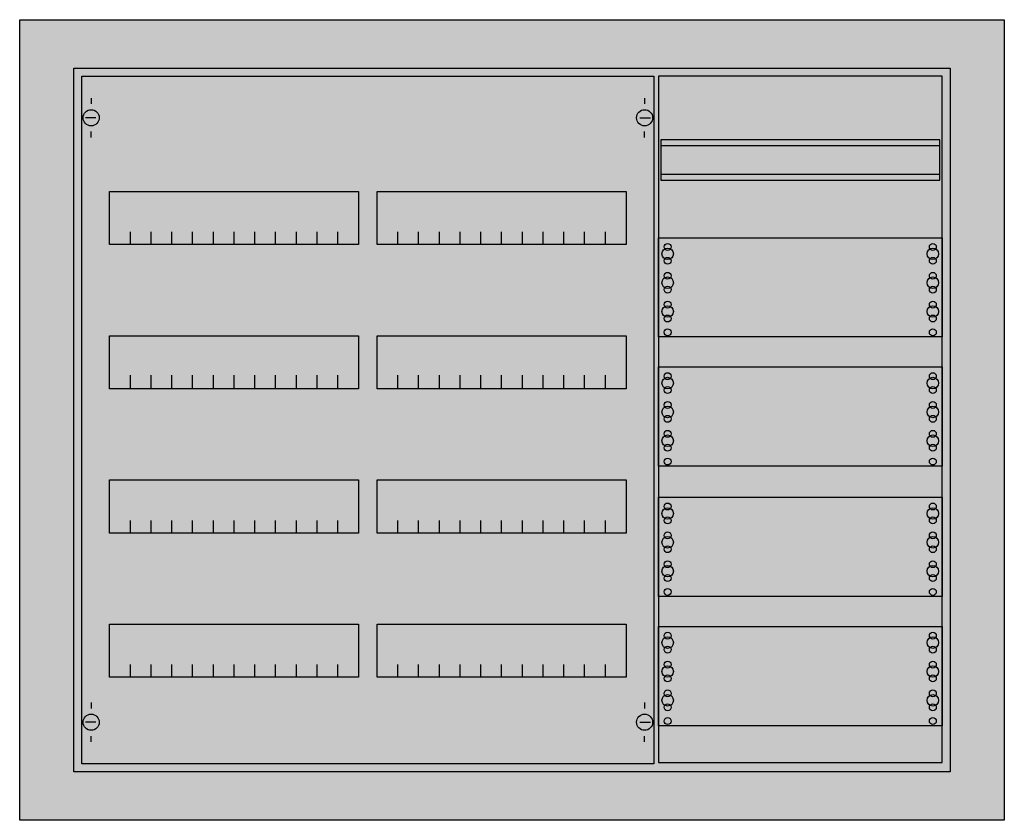
# Model space of a CAD drawing. Extents: x -5.2 to 80.2, y -4.7 to 64.7.
import ezdxf

# ---------------------------------------------------------------- set-up
doc = ezdxf.new("R2010")
doc.units = 0
doc.layers.get('0').update_dxf_attribs({"linetype": 'CONTINUOUS'})
doc.layers.add('1', color=7, linetype='CONTINUOUS')

# ---------------------------------------------------------------- blocks, each defined once
blk = doc.blocks.new('cu34vmw_e')
at = {"color": 7, "linetype": 'CONTINUOUS'}
for points in [[(80.2, 64.7), (80.2, -4.7), (-5.2, -4.7), (-5.2, 64.7)], [(75.5, 60.5), (75.5, -0.5), (-0.5, -0.5), (-0.5, 60.5)]]:
    blk.add_lwpolyline(points, close=True, dxfattribs=at)
at = {"color": 255, "linetype": 'CONTINUOUS'}
blk.add_solid([(80.2, 64.7), (80.2, -4.7), (-5.2, 64.7), (-5.2, -4.7)], dxfattribs=at)
at = {"layer": '1', "color": 7, "linetype": 'CONTINUOUS'}
for p, q in [((1, 57.9), (1, 57.4)), ((49, 57.9), (49, 57.4)), ((1.4, 56.2), (0.5, 56.2)), ((48.6, 56.2), (49.5, 56.2)), ((1, 54.5), (1, 55)), ((49, 54.5), (49, 55)), ((1, 5.5), (1, 5)), ((49, 5.5), (49, 5)), ((1.4, 3.8), (0.5, 3.8)), ((48.6, 3.8), (49.5, 3.8)), ((1, 2.1), (1, 2.6)), ((49, 2.1), (49, 2.6))]:
    blk.add_line(p, q, dxfattribs=at)
for points in [[(49.8, 59.8), (49.8, 0.2), (0.2, 0.2), (0.2, 59.8)], [(74.8, 0.3), (74.8, 59.8), (50.2, 59.8), (50.2, 0.3)], [(74.6, 50.8), (74.6, 54.3), (50.4, 54.3), (50.4, 50.8)], [(24.2, 49.8), (24.2, 45.2), (2.6, 45.2), (2.6, 49.8)], [(47.4, 49.8), (47.4, 45.2), (25.8, 45.2), (25.8, 49.8)], [(74.8, 45.8), (74.8, 37.2), (50.2, 37.2), (50.2, 45.8)], [(24.2, 37.3), (24.2, 32.7), (2.6, 32.7), (2.6, 37.3)], [(47.4, 37.3), (47.4, 32.7), (25.8, 32.7), (25.8, 37.3)], [(74.8, 34.6), (74.8, 26), (50.2, 26), (50.2, 34.6)], [(24.2, 24.8), (24.2, 20.2), (2.6, 20.2), (2.6, 24.8)], [(47.4, 24.8), (47.4, 20.2), (25.8, 20.2), (25.8, 24.8)], [(74.8, 23.3), (74.8, 14.7), (50.2, 14.7), (50.2, 23.3)], [(24.2, 12.3), (24.2, 7.7), (2.6, 7.7), (2.6, 12.3)], [(47.4, 12.3), (47.4, 7.7), (25.8, 7.7), (25.8, 12.3)], [(74.8, 12.1), (74.8, 3.5), (50.2, 3.5), (50.2, 12.1)]]:
    blk.add_lwpolyline(points, close=True, dxfattribs=at)
for points in [[(50.4, 53.8), (74.6, 53.8)], [(50.4, 51.3), (74.6, 51.3)], [(4.4, 45.2), (4.4, 46.3)], [(6.2, 45.2), (6.2, 46.3), (6.2, 46.3)], [(8, 45.2), (8, 46.3)], [(9.8, 45.2), (9.8, 46.3)], [(11.6, 45.2), (11.6, 46.3)], [(13.4, 45.2), (13.4, 46.3)], [(15.2, 45.2), (15.2, 46.3)], [(17, 45.2), (17, 46.3)], [(18.8, 45.2), (18.8, 46.3)], [(20.6, 45.2), (20.6, 46.3)], [(22.4, 45.2), (22.4, 46.3)], [(27.6, 45.2), (27.6, 46.3)], [(29.4, 45.2), (29.4, 46.3), (29.4, 46.3)], [(31.2, 45.2), (31.2, 46.3)], [(33, 45.2), (33, 46.3)], [(34.8, 45.2), (34.8, 46.3)], [(36.6, 45.2), (36.6, 46.3)], [(38.4, 45.2), (38.4, 46.3)], [(40.2, 45.2), (40.2, 46.3)], [(42, 45.2), (42, 46.3)], [(43.8, 45.2), (43.8, 46.3)], [(45.6, 45.2), (45.6, 46.3)], [(4.4, 32.8), (4.4, 33.9)], [(4.4, 32.8), (4.4, 33.9)], [(4.4, 32.7), (4.4, 33.8)], [(6.2, 32.8), (6.2, 33.9), (6.2, 33.9)], [(6.2, 32.8), (6.2, 33.9), (6.2, 33.9)], [(6.2, 32.7), (6.2, 33.8), (6.2, 33.8)], [(8, 32.8), (8, 33.9)], [(8, 32.8), (8, 33.9)], [(8, 32.7), (8, 33.8)], [(9.8, 32.8), (9.8, 33.9)], [(9.8, 32.8), (9.8, 33.9)], [(9.8, 32.7), (9.8, 33.8)], [(11.6, 32.8), (11.6, 33.9)], [(11.6, 32.8), (11.6, 33.9)], [(11.6, 32.7), (11.6, 33.8)], [(13.4, 32.8), (13.4, 33.9)], [(13.4, 32.8), (13.4, 33.9)], [(13.4, 32.7), (13.4, 33.8)], [(15.2, 32.8), (15.2, 33.9)], [(15.2, 32.8), (15.2, 33.9)], [(15.2, 32.7), (15.2, 33.8)], [(17, 32.8), (17, 33.9)], [(17, 32.8), (17, 33.9)], [(17, 32.7), (17, 33.8)], [(18.8, 32.8), (18.8, 33.9)], [(18.8, 32.8), (18.8, 33.9)], [(18.8, 32.7), (18.8, 33.8)], [(20.6, 32.8), (20.6, 33.9)], [(20.6, 32.8), (20.6, 33.9)], [(20.6, 32.7), (20.6, 33.8)], [(22.4, 32.8), (22.4, 33.9)], [(22.4, 32.8), (22.4, 33.9)], [(22.4, 32.7), (22.4, 33.8)], [(27.6, 32.8), (27.6, 33.9)], [(27.6, 32.8), (27.6, 33.9)], [(27.6, 32.7), (27.6, 33.8)], [(29.4, 32.8), (29.4, 33.9), (29.4, 33.9)], [(29.4, 32.8), (29.4, 33.9), (29.4, 33.9)], [(29.4, 32.7), (29.4, 33.8), (29.4, 33.8)], [(31.2, 32.8), (31.2, 33.9)], [(31.2, 32.8), (31.2, 33.9)], [(31.2, 32.7), (31.2, 33.8)], [(33, 32.8), (33, 33.9)], [(33, 32.8), (33, 33.9)], [(33, 32.7), (33, 33.8)], [(34.8, 32.8), (34.8, 33.9)], [(34.8, 32.8), (34.8, 33.9)], [(34.8, 32.7), (34.8, 33.8)], [(36.6, 32.8), (36.6, 33.9)], [(36.6, 32.8), (36.6, 33.9)], [(36.6, 32.7), (36.6, 33.8)], [(38.4, 32.8), (38.4, 33.9)], [(38.4, 32.8), (38.4, 33.9)], [(38.4, 32.7), (38.4, 33.8)], [(40.2, 32.8), (40.2, 33.9)], [(40.2, 32.8), (40.2, 33.9)], [(40.2, 32.7), (40.2, 33.8)], [(42, 32.8), (42, 33.9)], [(42, 32.8), (42, 33.9)], [(42, 32.7), (42, 33.8)], [(43.8, 32.8), (43.8, 33.9)], [(43.8, 32.8), (43.8, 33.9)], [(43.8, 32.7), (43.8, 33.8)], [(45.6, 32.8), (45.6, 33.9)], [(45.6, 32.8), (45.6, 33.9)], [(45.6, 32.7), (45.6, 33.8)], [(4.4, 20.2), (4.4, 21.3)], [(6.2, 20.2), (6.2, 21.3), (6.2, 21.3)], [(8, 20.2), (8, 21.3)], [(9.8, 20.2), (9.8, 21.3)], [(11.6, 20.2), (11.6, 21.3)], [(13.4, 20.2), (13.4, 21.3)], [(15.2, 20.2), (15.2, 21.3)], [(17, 20.2), (17, 21.3)], [(18.8, 20.2), (18.8, 21.3)], [(20.6, 20.2), (20.6, 21.3)], [(22.4, 20.2), (22.4, 21.3)], [(27.6, 20.2), (27.6, 21.3)], [(29.4, 20.2), (29.4, 21.3), (29.4, 21.3)], [(31.2, 20.2), (31.2, 21.3)], [(33, 20.2), (33, 21.3)], [(34.8, 20.2), (34.8, 21.3)], [(36.6, 20.2), (36.6, 21.3)], [(38.4, 20.2), (38.4, 21.3)], [(40.2, 20.2), (40.2, 21.3)], [(42, 20.2), (42, 21.3)], [(43.8, 20.2), (43.8, 21.3)], [(45.6, 20.2), (45.6, 21.3)], [(4.4, 7.7), (4.4, 8.8)], [(6.2, 7.7), (6.2, 8.8), (6.2, 8.8)], [(8, 7.7), (8, 8.8)], [(9.8, 7.7), (9.8, 8.8)], [(11.6, 7.7), (11.6, 8.8)], [(13.4, 7.7), (13.4, 8.8)], [(15.2, 7.7), (15.2, 8.8)], [(17, 7.7), (17, 8.8)], [(18.8, 7.7), (18.8, 8.8)], [(20.6, 7.7), (20.6, 8.8)], [(22.4, 7.7), (22.4, 8.8)], [(27.6, 7.7), (27.6, 8.8)], [(29.4, 7.7), (29.4, 8.8), (29.4, 8.8)], [(31.2, 7.7), (31.2, 8.8)], [(33, 7.7), (33, 8.8)], [(34.8, 7.7), (34.8, 8.8)], [(36.6, 7.7), (36.6, 8.8)], [(38.4, 7.7), (38.4, 8.8)], [(40.2, 7.7), (40.2, 8.8)], [(42, 7.7), (42, 8.8)], [(43.8, 7.7), (43.8, 8.8)], [(45.6, 7.7), (45.6, 8.8)]]:
    blk.add_lwpolyline(points, dxfattribs=at)
for centre, radius in [((1, 56.2), 0.7), ((49, 56.2), 0.7), ((51, 45), 0.3), ((51, 45), 0.3), ((74, 45), 0.3), ((51, 44.4), 0.5), ((51, 44.4), 0.5), ((74, 44.4), 0.5), ((51, 43.8), 0.3), ((51, 43.8), 0.3), ((74, 43.8), 0.3), ((51, 42.5), 0.3), ((51, 42.5), 0.3), ((74, 42.5), 0.3), ((51, 41.9), 0.5), ((51, 41.9), 0.5), ((74, 41.9), 0.5), ((51, 41.3), 0.3), ((51, 41.3), 0.3), ((74, 41.3), 0.3), ((51, 40), 0.3), ((51, 40), 0.3), ((74, 40), 0.3), ((51, 39.4), 0.5), ((51, 39.4), 0.5), ((74, 39.4), 0.5), ((51, 38.8), 0.3), ((51, 38.8), 0.3), ((74, 38.8), 0.3), ((51, 37.6), 0.3), ((51, 37.6), 0.3), ((74, 37.6), 0.3), ((51, 33.2), 0.5), ((51, 33.2), 0.5), ((51, 33.8), 0.3), ((51, 33.8), 0.3), ((74, 33.2), 0.5), ((74, 33.8), 0.3), ((51, 32.6), 0.3), ((51, 32.6), 0.3), ((74, 32.6), 0.3), ((51, 31.3), 0.3), ((51, 31.3), 0.3), ((74, 31.3), 0.3), ((51, 30.7), 0.5), ((51, 30.7), 0.5), ((74, 30.7), 0.5), ((51, 30.1), 0.3), ((51, 30.1), 0.3), ((74, 30.1), 0.3), ((51, 28.8), 0.3), ((51, 28.8), 0.3), ((74, 28.8), 0.3), ((51, 28.2), 0.5), ((51, 28.2), 0.5), ((74, 28.2), 0.5), ((51, 27.6), 0.3), ((51, 27.6), 0.3), ((74, 27.6), 0.3), ((51, 26.4), 0.3), ((51, 26.4), 0.3), ((74, 26.4), 0.3), ((51, 21.9), 0.5), ((51, 21.9), 0.5), ((51, 22.5), 0.3), ((51, 22.5), 0.3), ((74, 21.9), 0.5), ((74, 22.5), 0.3), ((51, 21.3), 0.3), ((51, 21.3), 0.3), ((74, 21.3), 0.3), ((51, 19.4), 0.5), ((51, 19.4), 0.5), ((51, 20), 0.3), ((51, 20), 0.3), ((74, 19.4), 0.5), ((74, 20), 0.3), ((51, 18.8), 0.3), ((51, 18.8), 0.3), ((74, 18.8), 0.3), ((51, 16.9), 0.5), ((51, 16.9), 0.5), ((51, 17.5), 0.3), ((51, 17.5), 0.3), ((74, 16.9), 0.5), ((74, 17.5), 0.3), ((51, 16.3), 0.3), ((51, 16.3), 0.3), ((74, 16.3), 0.3), ((51, 15.1), 0.3), ((51, 15.1), 0.3), ((74, 15.1), 0.3), ((51, 10.7), 0.5), ((51, 10.7), 0.5), ((51, 11.3), 0.3), ((51, 11.3), 0.3), ((74, 10.7), 0.5), ((74, 11.3), 0.3), ((51, 10.1), 0.3), ((51, 10.1), 0.3), ((74, 10.1), 0.3), ((51, 8.2), 0.5), ((51, 8.2), 0.5), ((51, 8.8), 0.3), ((51, 8.8), 0.3), ((74, 8.2), 0.5), ((74, 8.8), 0.3), ((51, 7.6), 0.3), ((51, 7.6), 0.3), ((74, 7.6), 0.3), ((51, 5.7), 0.5), ((51, 5.7), 0.5), ((51, 6.3), 0.3), ((51, 6.3), 0.3), ((74, 5.7), 0.5), ((74, 6.3), 0.3), ((51, 5.1), 0.3), ((51, 5.1), 0.3), ((74, 5.1), 0.3), ((1, 3.8), 0.7), ((49, 3.8), 0.7), ((51, 3.9), 0.3), ((51, 3.9), 0.3), ((74, 3.9), 0.3)]:
    blk.add_circle(centre, radius, dxfattribs=at)
at = {"layer": '1', "color": 255, "linetype": 'CONTINUOUS'}
for points in [[(49.8, 59.8), (49.8, 0.2), (0.2, 59.8), (0.2, 0.2)], [(74.8, 0.3), (74.8, 59.8), (50.2, 0.3), (50.2, 59.8)]]:
    blk.add_solid(points, dxfattribs=at)

msp = doc.modelspace()

# ---------------------------------------------------------------- block references
msp.add_blockref('cu34vmw_e', (0, 0))

doc.saveas('drawing.dxf')
